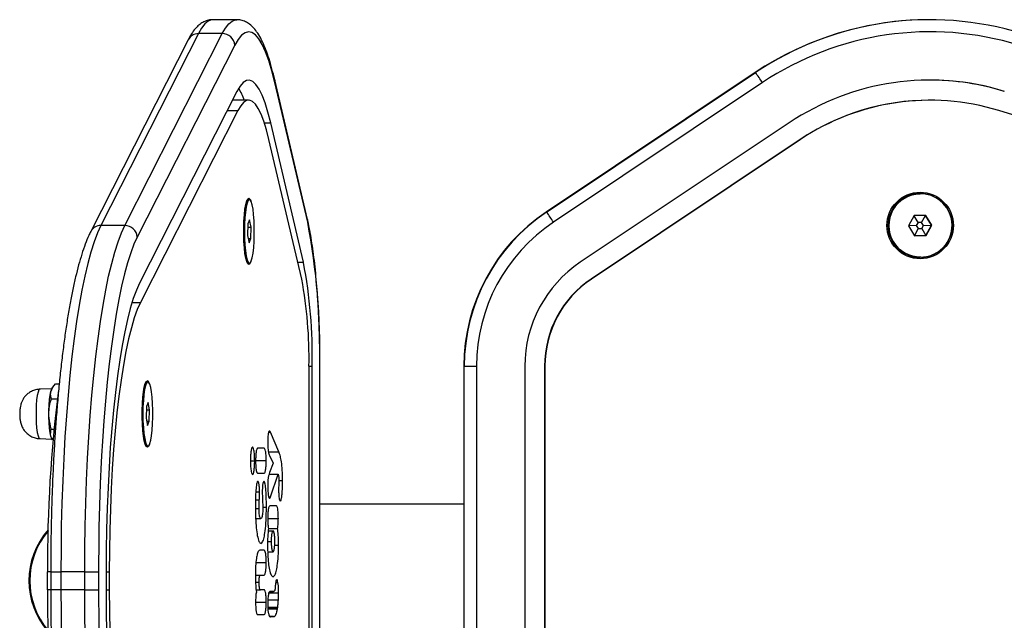
# Model space of a CAD drawing. Units: millimetres. Extents: x -4534 to 356466, y -3372 to 4183.
# Drawn here: x -1086 to -842, y 2095 to 2245 of the extents above; entities that cross this region are included whole.
import ezdxf

# ---------------------------------------------------------------- set-up
doc = ezdxf.new("R2010")
doc.units = ezdxf.units.MM
doc.layers.add('Toestel 2D', color=7, linetype='Continuous', lineweight=20)

# ---------------------------------------------------------------- blocks, each defined once
blk = doc.blocks.new('VPL-15-1143-GM')
at = {"layer": 'Toestel 2D', "color": 7, "linetype": 'Continuous', "lineweight": 25}
for p, q in [((-1032.42, 2244.54), (-1038.35, 2244.54)), ((-860.21, 2244.54), (-860.31, 2244.54)), ((-1044.48, 2239.57), (-1068.71, 2191.92)), ((-1041.95, 2241.08), (-1066.17, 2193.43)), ((-1060.24, 2193.43), (-1036.02, 2241.08)), ((-1036.02, 2241.08), (-1041.95, 2241.08)), ((-1032.92, 2238.21), (-1057.14, 2190.56)), ((-903.61, 2231.42), (-955.53, 2196.75)), ((-955.43, 2196.75), (-903.51, 2231.42)), ((-903.61, 2231.42), (-903.51, 2231.42)), ((-1014.84, 2194.95), (-1022.97, 2229.61)), ((-1032.37, 2226.75), (-1056.59, 2179.09)), ((-1014.79, 2194.26), (-1022.93, 2228.92)), ((-901.79, 2228.92), (-953.71, 2194.26)), ((-1029.46, 2224.54), (-1033.49, 2224.54)), ((-860.16, 2224.54), (-860.24, 2224.54)), ((-1032.14, 2221.97), (-1056.36, 2174.32)), ((-1034.8, 2221.97), (-1032.14, 2221.97)), ((-703.56, 2178.95), (-843.07, 2221.97)), ((-1025.56, 2218.94), (-1023.98, 2218.94)), ((-1015.84, 2184.28), (-1023.98, 2218.94)), ((-895.13, 2218.94), (-947.05, 2184.28)), ((-1016.27, 2180.12), (-1024.41, 2214.78)), ((-892.44, 2214.78), (-944.36, 2180.12)), ((-892.36, 2214.78), (-944.27, 2180.12)), ((-892.44, 2214.78), (-892.36, 2214.78)), ((-1029.68, 2199.69), (-1029.97, 2199.43)), ((-1029.54, 2199.83), (-1029.59, 2199.78)), ((-1029.28, 2199.94), (-1029.29, 2199.94)), ((-862.59, 2201.38), (-862.59, 2201.38)), ((-1029.21, 2194.84), (-1029.64, 2193.8)), ((-1028.86, 2193.02), (-1029.21, 2194.84)), ((-955.53, 2196.75), (-955.43, 2196.75)), ((-864.08, 2195.9), (-865.48, 2193.38)), ((-863.12, 2194.19), (-864.1, 2195.86)), ((-861.19, 2195.95), (-864.08, 2195.9)), ((-862.23, 2194.2), (-861.25, 2195.95)), ((-859.76, 2193.48), (-861.24, 2195.95)), ((-859.71, 2193.48), (-861.19, 2195.95)), ((-1060.24, 2193.43), (-1066.17, 2193.43)), ((-1029.64, 2193.8), (-1029.71, 2190.95)), ((-1029.66, 2193.02), (-1028.86, 2193.02)), ((-1028.93, 2190.17), (-1028.86, 2193.02)), ((-863.55, 2193.41), (-865.48, 2193.38)), ((-865.48, 2193.38), (-863.99, 2190.9)), ((-863.09, 2192.65), (-864.02, 2190.95)), ((-863.12, 2194.19), (-863.55, 2193.41)), ((-863.55, 2193.41), (-863.09, 2192.65)), ((-862.23, 2194.2), (-863.12, 2194.19)), ((-863.09, 2192.65), (-862.2, 2192.67)), ((-861.78, 2193.44), (-862.23, 2194.2)), ((-862.2, 2192.67), (-861.78, 2193.44)), ((-862.2, 2192.67), (-861.16, 2190.95)), ((-861.78, 2193.44), (-859.76, 2193.48)), ((-861.16, 2190.95), (-859.76, 2193.48)), ((-861.11, 2190.95), (-859.71, 2193.48)), ((-859.76, 2193.48), (-859.71, 2193.48)), ((-1029.71, 2190.95), (-1029.36, 2189.14)), ((-1029.56, 2190.17), (-1028.93, 2190.17)), ((-1029.36, 2189.14), (-1028.93, 2190.17)), ((-863.99, 2190.9), (-861.11, 2190.95)), ((-863.99, 2190.91), (-861.16, 2190.95)), ((-861.16, 2190.95), (-861.11, 2190.95)), ((-862.59, 2185.48), (-862.59, 2185.48)), ((-1029.97, 2184.54), (-1029.68, 2184.28)), ((-1029.59, 2184.19), (-1029.54, 2184.15)), ((-1029.29, 2184.04), (-1029.28, 2184.04)), ((-1017.25, 2184.28), (-1015.84, 2184.28)), ((-944.36, 2180.12), (-944.27, 2180.12)), ((-1058.44, 2174.32), (-1056.36, 2174.32)), ((-1014.46, 2051.88), (-1014.46, 2158.5)), ((-1014.46, 2158.5), (-1013.68, 2158.5)), ((-1013.68, 2051.88), (-1013.68, 2158.5)), ((-1011.8, 2051.88), (-1011.8, 2158.5)), ((-1011.8, 2158.5), (-1011.76, 2158.5)), ((-1011.76, 2051.88), (-1011.76, 2158.5)), ((-975.99, 2158.5), (-975.88, 2158.5)), ((-975.99, 2158.5), (-975.99, 2051.88)), ((-975.88, 2158.5), (-972.83, 2158.5)), ((-975.88, 2051.88), (-975.88, 2158.5)), ((-972.83, 2158.5), (-972.83, 2051.88)), ((-960.83, 2158.5), (-960.83, 2051.88)), ((-955.92, 2158.5), (-955.83, 2158.5)), ((-955.92, 2158.5), (-955.92, 2051.88)), ((-955.83, 2158.5), (-955.83, 2051.88)), ((-1078.22, 2153.12), (-1078.48, 2152.64)), ((-1077.49, 2154.13), (-1076.53, 2154.13)), ((-1054.9, 2154.33), (-1055.18, 2154.07)), ((-1054.76, 2154.47), (-1054.8, 2154.42)), ((-1054.5, 2154.58), (-1054.51, 2154.58)), ((-1078.35, 2152.87), (-1081.35, 2152.76)), ((-1078.51, 2150.38), (-1076.99, 2150.38)), ((-1054.85, 2148.44), (-1054.92, 2145.59)), ((-1054.43, 2149.48), (-1054.85, 2148.44)), ((-1054.08, 2147.66), (-1054.43, 2149.48)), ((-1054.87, 2147.66), (-1054.08, 2147.66)), ((-1054.15, 2144.81), (-1054.08, 2147.66)), ((-1054.92, 2145.59), (-1054.57, 2143.77)), ((-1054.77, 2144.81), (-1054.15, 2144.81)), ((-1054.57, 2143.77), (-1054.15, 2144.81)), ((-1078.51, 2142.87), (-1077.84, 2142.87)), ((-1024.49, 2142.12), (-1024.07, 2142.12)), ((-1024.3, 2142.4), (-1024.3, 2142.4)), ((-1021.95, 2137.18), (-1024.07, 2142.12)), ((-1081.35, 2140.49), (-1078.35, 2140.38)), ((-1078.48, 2140.62), (-1078.24, 2140.18)), ((-1055.18, 2139.18), (-1054.9, 2138.92)), ((-1054.8, 2138.83), (-1054.76, 2138.78)), ((-1054.51, 2138.68), (-1054.5, 2138.68)), ((-1025.58, 2138.09), (-1027.25, 2138.09)), ((-1024.55, 2137.18), (-1021.95, 2137.18)), ((-1024.29, 2136.33), (-1023.4, 2134.38)), ((-1029.03, 2135), (-1029.03, 2134.97)), ((-1029.03, 2134.98), (-1027.96, 2134.98)), ((-1027.74, 2135.02), (-1025.1, 2135.02)), ((-1023.4, 2134.38), (-1024.26, 2132.06)), ((-1027.25, 2131.91), (-1025.58, 2131.91)), ((-1024.4, 2131.64), (-1022.14, 2131.64)), ((-1024.01, 2126.03), (-1022.14, 2131.64)), ((-1021.95, 2130.07), (-1021.03, 2130.07)), ((-1027.67, 2127.28), (-1026.76, 2127.28)), ((-1027.76, 2125.32), (-1026.81, 2125.32)), ((-1024.51, 2126.03), (-1024.01, 2126.03)), ((-1022.57, 2123.76), (-1024.23, 2123.76)), ((-975.99, 2124.19), (-1011.76, 2124.19)), ((-1027.78, 2123.11), (-1026.87, 2123.11)), ((-1025.96, 2123.44), (-1025.05, 2123.44)), ((-1027.72, 2120.62), (-1026.41, 2120.62)), ((-1024.72, 2120.66), (-1022.08, 2120.66)), ((-1024.61, 2117.55), (-1023.4, 2117.55)), ((-1024.56, 2118.19), (-1022.26, 2118.19)), ((-1024.75, 2114.96), (-1023.86, 2114.96)), ((-1022.97, 2114.05), (-1022.03, 2114.05)), ((-1025.58, 2112.78), (-1026.65, 2112.78)), ((-1024.73, 2112.37), (-1023.4, 2112.37)), ((-1066.75, 2110.19), (-1066.76, 2107.42)), ((-1027.64, 2109.71), (-1025.1, 2109.71)), ((-1079.43, 2102.96), (-1079.43, 2107.42)), ((-1078.65, 2107.42), (-1079.43, 2107.42)), ((-1078.65, 2107.42), (-1078.65, 2102.96)), ((-1078.65, 2107.42), (-1076.12, 2107.42)), ((-1070.19, 2107.42), (-1076.12, 2107.42)), ((-1076.12, 2107.42), (-1076.12, 2102.96)), ((-1070.19, 2107.42), (-1066.76, 2107.42)), ((-1070.19, 2102.96), (-1070.19, 2107.42)), ((-1066.76, 2107.42), (-1066.76, 2102.96)), ((-1064.88, 2107.42), (-1064.88, 2102.96)), ((-1064.88, 2107.42), (-1064.1, 2107.42)), ((-1064.1, 2107.42), (-1064.1, 2102.96)), ((-1027.79, 2106.61), (-1026.54, 2106.61)), ((-1026.54, 2106.61), (-1025.58, 2106.61)), ((-1027.74, 2104.8), (-1026.87, 2104.8)), ((-1022.76, 2104.73), (-1022.18, 2104.73)), ((-1078.65, 2102.96), (-1079.43, 2102.96)), ((-1076.12, 2102.96), (-1078.65, 2102.96)), ((-1070.19, 2102.96), (-1076.12, 2102.96)), ((-1070.19, 2102.96), (-1066.76, 2102.96)), ((-1066.76, 2102.96), (-1066.75, 2099.61)), ((-1064.88, 2102.96), (-1064.1, 2102.96)), ((-1027.61, 2102.96), (-1026.54, 2102.96)), ((-1025.58, 2102.96), (-1026.54, 2102.96)), ((-1024.42, 2102.23), (-1022.03, 2102.23)), ((-1024.04, 2102.52), (-1024.14, 2102.52)), ((-1024.14, 2102.52), (-1024.14, 2102.5)), ((-1024.14, 2102.52), (-1024.04, 2102.52)), ((-1024.14, 2102.51), (-1023.74, 2102.51)), ((-1024.14, 2102.51), (-1023.36, 2102.51)), ((-1023.36, 2102.52), (-1023.36, 2102.51)), ((-1023.36, 2102.51), (-1023.31, 2102.51)), ((-1027.74, 2099.89), (-1025.1, 2099.89)), ((-1024.73, 2099.47), (-1024.73, 2099.37)), ((-1024.7, 2100.45), (-1022.07, 2100.45)), ((-1024.7, 2098.6), (-1022.24, 2098.6)), ((-1024.69, 2098.4), (-1022.26, 2098.4)), ((-1024.69, 2098.23), (-1022.29, 2098.23)), ((-1022.26, 2098.4), (-1022.24, 2098.6)), ((-1027.25, 2096.79), (-1025.58, 2096.79)), ((-1024.25, 2096.36), (-1023.25, 2096.36)), ((-1024.06, 2096.28), (-1023.25, 2096.28)), ((-1024.03, 2096.27), (-1023.45, 2096.27)), ((-1023.45, 2096.27), (-1023.25, 2096.28)), ((-1023.25, 2096.28), (-1023.25, 2096.36)), ((-1023.25, 2096.36), (-1023.25, 2096.28)), ((-1023.25, 2096.28), (-1023.12, 2096.28)), ((-1023.25, 2096.28), (-1023.12, 2096.28))]:
    blk.add_line(p, q, dxfattribs=at)
at = {"layer": 'Toestel 2D', "color": 7, "linetype": 'Continuous', "lineweight": 25, "flags": 128}
for points in [[(-1038.35, 2244.54), (-1038.66, 2244.52), (-1039.5, 2244.2), (-1040.32, 2243.52), (-1041.14, 2242.48), (-1041.95, 2241.08)], [(-1036.02, 2241.08), (-1035.22, 2242.48), (-1034.4, 2243.52), (-1033.57, 2244.2), (-1032.74, 2244.52), (-1032.43, 2244.54)], [(-1022.93, 2228.92), (-1023.67, 2231.83), (-1024.44, 2234.38), (-1025.24, 2236.56), (-1026.07, 2238.35), (-1026.91, 2239.76), (-1027.76, 2240.76), (-1028.63, 2241.35), (-1029.5, 2241.54), (-1030.36, 2241.32), (-1031.23, 2240.69), (-1032.08, 2239.65), (-1032.92, 2238.21)], [(-1023.98, 2218.94), (-1024.66, 2221.59), (-1025.37, 2223.88), (-1026.1, 2225.8), (-1026.86, 2227.33), (-1027.64, 2228.47), (-1028.43, 2229.2), (-1029.22, 2229.53), (-1030.02, 2229.44), (-1030.81, 2228.95), (-1031.6, 2228.05), (-1032.37, 2226.75)], [(-1022.97, 2229.61), (-1022.94, 2229.41), (-1022.93, 2228.92)], [(-1024.41, 2214.78), (-1025.04, 2217.22), (-1025.69, 2219.33), (-1026.37, 2221.1), (-1027.07, 2222.51), (-1027.78, 2223.55), (-1028.51, 2224.23), (-1029.24, 2224.53), (-1029.98, 2224.45), (-1030.71, 2223.99), (-1031.43, 2223.17), (-1032.14, 2221.97)], [(-1028.87, 2184.49), (-1028.88, 2184.45), (-1029.14, 2183.92), (-1029.41, 2183.74), (-1029.68, 2183.92), (-1029.94, 2184.45), (-1030.17, 2185.31), (-1030.37, 2186.47), (-1030.53, 2187.86), (-1030.64, 2189.44), (-1030.7, 2191.12), (-1030.7, 2192.85), (-1030.64, 2194.54), (-1030.53, 2196.11), (-1030.37, 2197.51), (-1030.17, 2198.66), (-1029.94, 2199.52), (-1029.68, 2200.06), (-1029.41, 2200.24), (-1029.41, 2200.24)], [(-1029.59, 2184.19), (-1029.8, 2184.51), (-1030.04, 2185.21), (-1030.25, 2186.24), (-1030.43, 2187.53), (-1030.55, 2189.03), (-1030.63, 2190.67), (-1030.64, 2192.37), (-1030.6, 2194.05), (-1030.5, 2195.64), (-1030.36, 2197.05), (-1030.16, 2198.23), (-1029.93, 2199.12), (-1029.68, 2199.67), (-1029.59, 2199.78)], [(-1029.4, 2199.91), (-1029.43, 2199.9), (-1029.7, 2199.61), (-1029.95, 2198.97), (-1030.17, 2198), (-1030.35, 2196.75), (-1030.49, 2195.27), (-1030.58, 2193.65), (-1030.6, 2191.94), (-1030.57, 2190.24), (-1030.49, 2188.62), (-1030.35, 2187.16), (-1030.16, 2185.92), (-1029.94, 2184.97), (-1029.69, 2184.34), (-1029.42, 2184.07), (-1029.4, 2184.07)], [(-1029.29, 2199.94), (-1029.37, 2199.92), (-1029.63, 2199.64), (-1029.88, 2198.99), (-1030.11, 2198.02), (-1030.29, 2196.76), (-1030.43, 2195.29), (-1030.51, 2193.65), (-1030.54, 2191.94), (-1030.51, 2190.24), (-1030.42, 2188.61), (-1030.28, 2187.14), (-1030.1, 2185.9), (-1029.87, 2184.94), (-1029.62, 2184.32), (-1029.36, 2184.05), (-1029.29, 2184.04)], [(-1029.09, 2199.84), (-1029.36, 2199.92), (-1029.62, 2199.64), (-1029.87, 2198.99), (-1030.1, 2198.02), (-1030.28, 2196.76), (-1030.42, 2195.29), (-1030.5, 2193.65), (-1030.53, 2191.94), (-1030.5, 2190.24), (-1030.41, 2188.61), (-1030.27, 2187.14), (-1030.09, 2185.9), (-1029.86, 2184.94), (-1029.61, 2184.32), (-1029.35, 2184.05), (-1029.08, 2184.15), (-1028.82, 2184.62), (-1028.58, 2185.43), (-1028.38, 2186.55), (-1028.21, 2187.93), (-1028.1, 2189.49), (-1028.05, 2191.17), (-1028.05, 2192.89), (-1028.11, 2194.57), (-1028.22, 2196.12), (-1028.38, 2197.49), (-1028.59, 2198.59), (-1028.83, 2199.39), (-1029.09, 2199.84)], [(-1014.84, 2194.95), (-1014.8, 2194.75), (-1014.79, 2194.26)], [(-1066.17, 2193.43), (-1067.02, 2191.57), (-1067.85, 2189.37), (-1068.65, 2186.84), (-1069.43, 2183.99), (-1070.18, 2180.83), (-1070.89, 2177.37), (-1071.57, 2173.63), (-1072.21, 2169.62), (-1072.81, 2165.37), (-1073.36, 2160.87), (-1073.87, 2156.16), (-1074.33, 2151.26), (-1074.75, 2146.17), (-1075.11, 2140.93), (-1075.41, 2135.56), (-1075.67, 2130.07), (-1075.86, 2124.49), (-1076.01, 2118.84), (-1076.09, 2113.14), (-1076.12, 2107.42)], [(-1070.19, 2107.42), (-1070.17, 2113.14), (-1070.08, 2118.84), (-1069.94, 2124.49), (-1069.74, 2130.07), (-1069.49, 2135.56), (-1069.18, 2140.93), (-1068.82, 2146.17), (-1068.41, 2151.26), (-1067.95, 2156.16), (-1067.44, 2160.87), (-1066.88, 2165.37), (-1066.28, 2169.62), (-1065.64, 2173.63), (-1064.96, 2177.37), (-1064.25, 2180.83), (-1063.5, 2183.99), (-1062.73, 2186.84), (-1061.92, 2189.37), (-1061.09, 2191.57), (-1060.24, 2193.43)], [(-1057.14, 2190.56), (-1057.96, 2188.77), (-1058.76, 2186.64), (-1059.54, 2184.19), (-1060.29, 2181.44), (-1061.02, 2178.38), (-1061.71, 2175.04), (-1062.36, 2171.43), (-1062.98, 2167.55), (-1063.56, 2163.43), (-1064.1, 2159.09), (-1064.59, 2154.54), (-1065.03, 2149.8), (-1065.43, 2144.88), (-1065.78, 2139.82), (-1065.99, 2136.25)], [(-1056.59, 2179.09), (-1057.37, 2177.36), (-1058.14, 2175.27), (-1058.87, 2172.84), (-1059.58, 2170.09), (-1060.26, 2167.02), (-1060.9, 2163.66), (-1061.51, 2160.02), (-1062.07, 2156.11), (-1062.58, 2151.96), (-1063.05, 2147.59), (-1063.47, 2143.02), (-1063.84, 2138.27), (-1064.15, 2133.37), (-1064.41, 2128.34), (-1064.62, 2123.2), (-1064.76, 2117.99), (-1064.85, 2112.72), (-1064.88, 2107.42)], [(-1056.36, 2174.32), (-1057.13, 2172.59), (-1057.89, 2170.5), (-1058.61, 2168.05), (-1059.31, 2165.26), (-1059.97, 2162.16), (-1060.59, 2158.74), (-1061.17, 2155.04), (-1061.7, 2151.07), (-1062.19, 2146.86), (-1062.63, 2142.43), (-1063.01, 2137.8), (-1063.34, 2133), (-1063.61, 2128.06), (-1063.82, 2123), (-1063.97, 2117.86), (-1064.07, 2112.66), (-1064.1, 2107.42)], [(-1054.09, 2139.12), (-1054.1, 2139.09), (-1054.36, 2138.56), (-1054.63, 2138.38), (-1054.9, 2138.56), (-1055.15, 2139.09), (-1055.39, 2139.95), (-1055.59, 2141.11), (-1055.75, 2142.5), (-1055.86, 2144.08), (-1055.91, 2145.76), (-1055.91, 2147.49), (-1055.86, 2149.18), (-1055.75, 2150.75), (-1055.59, 2152.15), (-1055.39, 2153.3), (-1055.15, 2154.16), (-1054.9, 2154.7), (-1054.63, 2154.88), (-1054.63, 2154.88)], [(-1054.8, 2138.83), (-1055.01, 2139.15), (-1055.26, 2139.85), (-1055.47, 2140.88), (-1055.65, 2142.17), (-1055.77, 2143.67), (-1055.84, 2145.31), (-1055.86, 2147.01), (-1055.82, 2148.69), (-1055.72, 2150.28), (-1055.57, 2151.69), (-1055.38, 2152.87), (-1055.15, 2153.76), (-1054.9, 2154.31), (-1054.8, 2154.42)], [(-1054.62, 2154.54), (-1054.65, 2154.54), (-1054.92, 2154.25), (-1055.17, 2153.61), (-1055.39, 2152.64), (-1055.57, 2151.39), (-1055.71, 2149.91), (-1055.79, 2148.29), (-1055.82, 2146.58), (-1055.79, 2144.88), (-1055.7, 2143.26), (-1055.56, 2141.8), (-1055.38, 2140.56), (-1055.15, 2139.6), (-1054.9, 2138.98), (-1054.64, 2138.71), (-1054.62, 2138.71)], [(-1054.51, 2154.58), (-1054.59, 2154.56), (-1054.85, 2154.27), (-1055.1, 2153.63), (-1055.32, 2152.66), (-1055.51, 2151.4), (-1055.64, 2149.92), (-1055.73, 2148.29), (-1055.76, 2146.58), (-1055.73, 2144.87), (-1055.64, 2143.25), (-1055.5, 2141.78), (-1055.31, 2140.54), (-1055.09, 2139.58), (-1054.84, 2138.95), (-1054.57, 2138.69), (-1054.51, 2138.68)], [(-1054.31, 2154.48), (-1054.58, 2154.56), (-1054.84, 2154.27), (-1055.09, 2153.63), (-1055.31, 2152.66), (-1055.5, 2151.4), (-1055.63, 2149.92), (-1055.72, 2148.29), (-1055.75, 2146.58), (-1055.72, 2144.87), (-1055.63, 2143.25), (-1055.49, 2141.78), (-1055.3, 2140.54), (-1055.08, 2139.58), (-1054.83, 2138.95), (-1054.56, 2138.69), (-1054.29, 2138.79), (-1054.03, 2139.26), (-1053.8, 2140.07), (-1053.59, 2141.19), (-1053.43, 2142.56), (-1053.32, 2144.13), (-1053.26, 2145.81), (-1053.26, 2147.53), (-1053.32, 2149.2), (-1053.44, 2150.76), (-1053.6, 2152.12), (-1053.81, 2153.23), (-1054.05, 2154.03), (-1054.31, 2154.48)], [(-1081.35, 2152.76), (-1081.58, 2152.59), (-1081.79, 2152.06), (-1081.98, 2151.22), (-1082.14, 2150.11), (-1082.24, 2148.8), (-1082.3, 2147.37), (-1082.3, 2145.89), (-1082.24, 2144.45), (-1082.14, 2143.14), (-1081.98, 2142.03), (-1081.79, 2141.19), (-1081.58, 2140.67), (-1081.35, 2140.49)], [(-1078.48, 2152.64), (-1078.67, 2152.16), (-1078.86, 2151.3), (-1079.02, 2150.18), (-1079.12, 2148.84), (-1079.18, 2147.38), (-1079.18, 2145.87), (-1079.12, 2144.41), (-1079.02, 2143.08), (-1078.86, 2141.95), (-1078.67, 2141.09), (-1078.48, 2140.62)], [(-1065.99, 2136.25), (-1066.08, 2134.62), (-1066.32, 2129.31), (-1066.51, 2123.92), (-1066.65, 2118.46), (-1066.73, 2112.95), (-1066.75, 2110.19)], [(-1076.12, 2102.96), (-1076.09, 2097.24), (-1076.01, 2091.54), (-1075.86, 2085.89), (-1075.67, 2080.31), (-1075.41, 2074.82), (-1075.11, 2069.45), (-1074.75, 2064.21), (-1074.33, 2059.12), (-1073.87, 2054.22), (-1073.36, 2049.51), (-1072.81, 2045.01), (-1072.21, 2040.75), (-1071.57, 2036.75), (-1070.89, 2033.01), (-1070.18, 2029.55), (-1069.43, 2026.39), (-1068.65, 2023.54), (-1067.85, 2021.01), (-1067.02, 2018.81), (-1066.17, 2016.95)], [(-1060.24, 2016.95), (-1061.09, 2018.81), (-1061.92, 2021.01), (-1062.73, 2023.54), (-1063.5, 2026.39), (-1064.25, 2029.55), (-1064.96, 2033.01), (-1065.64, 2036.75), (-1066.28, 2040.75), (-1066.88, 2045.01), (-1067.44, 2049.51), (-1067.95, 2054.22), (-1068.41, 2059.12), (-1068.82, 2064.21), (-1069.18, 2069.45), (-1069.49, 2074.82), (-1069.74, 2080.31), (-1069.94, 2085.89), (-1070.08, 2091.54), (-1070.17, 2097.24), (-1070.19, 2102.96)], [(-1064.88, 2102.96), (-1064.85, 2097.66), (-1064.76, 2092.39), (-1064.62, 2087.18), (-1064.41, 2082.04), (-1064.15, 2077.01), (-1063.84, 2072.11), (-1063.47, 2067.36), (-1063.05, 2062.79), (-1062.58, 2058.41), (-1062.07, 2054.27), (-1061.51, 2050.36), (-1060.9, 2046.72), (-1060.26, 2043.35), (-1059.58, 2040.29), (-1058.87, 2037.54), (-1058.14, 2035.11), (-1057.37, 2033.02), (-1056.59, 2031.28)], [(-1064.1, 2102.96), (-1064.07, 2097.72), (-1063.97, 2092.52), (-1063.82, 2087.38), (-1063.61, 2082.32), (-1063.34, 2077.38), (-1063.01, 2072.58), (-1062.63, 2067.95), (-1062.19, 2063.52), (-1061.7, 2059.31), (-1061.17, 2055.34), (-1060.59, 2051.64), (-1059.97, 2048.22), (-1059.31, 2045.11), (-1058.61, 2042.33), (-1057.89, 2039.88), (-1057.13, 2037.79), (-1056.36, 2036.06)], [(-1066.75, 2099.61), (-1066.73, 2097.43), (-1066.65, 2091.92), (-1066.51, 2086.46), (-1066.32, 2081.07), (-1066.13, 2076.69)]]:
    blk.add_lwpolyline(points, dxfattribs=at)
at = {"layer": 'Toestel 2D', "color": 7, "linetype": 'Continuous', "lineweight": 25}
for radius in [8.25, 7.95]:
    blk.add_circle((-862.59, 2193.43), radius, dxfattribs=at)
for centre, radius, start, end in [((-860.31, 2166.56), 77.98, 90.0004, 123.7296), ((-860.21, 2166.56), 77.98, 72.8628, 123.7299), ((-860.16, 2166.56), 74.98, 72.8628, 123.7299), ((-1041.99, 2238.27), 2.81, 89.0726, 152.3861), ((-1036, 2237.99), 3.09, 4.0953, 90.4073), ((-947.51, 2199.31), 54.47, 32.9379, 36.1243), ((-860.16, 2166.56), 62.98, 72.8628, 123.7299), ((-860.24, 2166.56), 62.98, 72.8625, 89.9999), ((-1046.47, 2219), 16.86, 19.1846, 30.4248), ((-860.24, 2166.56), 57.99, 90.0003, 123.7297), ((-860.16, 2166.56), 57.98, 72.8628, 123.7298), ((-1026.13, 2197.32), 4.26, 145.5529, 178.5374), ((-1030.06, 2199.2), 1.22, 13.4864, 57.9472), ((-862.59, 2193.43), 7.95, 90.0064, 269.9936), ((-862.6, 2193.43), 7.79, 90.0063, 270.9936), ((-862.59, 2193.43), 7.92, 0.9951, 87.7366), ((-929.98, 2158.5), 46, 123.7312, 180.0012), ((-929.88, 2158.5), 46, 123.7309, 180.0014), ((-999.42, 2164.65), 54.46, 32.9378, 36.1246), ((-1066.22, 2190.62), 2.81, 89.0719, 152.418), ((-1060.22, 2190.34), 3.09, 4.0947, 90.4067), ((-1186.23, 2161.88), 174.47, 358.8875, 10.6944), ((-929.83, 2158.5), 43, 123.731, 180.0014), ((-862.59, 2193.43), 7.92, 272.3611, 1.0047), ((-1025.31, 2186.91), 5.09, 184.2099, 211.6998), ((-1138.31, 2161.03), 124.66, 358.8341, 10.7475), ((-929.83, 2158.5), 31, 123.7311, 180.0012), ((-1120.29, 2160.51), 105.84, 358.9072, 10.6747), ((-929.92, 2158.5), 26, 123.7309, 180.0012), ((-929.83, 2158.5), 26, 123.7311, 180.0013), ((-1051.34, 2151.96), 4.26, 145.5529, 178.5375), ((-1055.27, 2153.84), 1.22, 13.4848, 57.9489), ((-746.83, 2109.89), 332.61, 172.6343, 180.424), ((-1050.53, 2141.55), 5.09, 184.2098, 211.6999), ((-1064.88, 2105.19), 19.17, 138.787, 221.213), ((-1064.68, 2105.19), 19.17, 139.7535, 220.2465), ((-745.96, 2100.52), 333.47, 179.5816, 187.3059)]:
    blk.add_arc(centre, radius, start, end, dxfattribs=at)
for points, knots in [([(-1038.32, 2244.5), (-1038.5, 2244.51), (-1039.09, 2244.55), (-1040.07, 2244.27), (-1041.14, 2243.74), (-1042.12, 2242.98), (-1043.04, 2241.96), (-1043.82, 2240.82), (-1044.29, 2239.94), (-1044.48, 2239.57)], [0, 0, 0, 0, 0.059536, 0.196894, 0.335717, 0.485415, 0.656594, 0.85869, 1, 1, 1, 1]), ([(-1022.97, 2229.61), (-1023.09, 2230.09), (-1023.43, 2231.51), (-1024.03, 2233.68), (-1024.78, 2236.02), (-1025.58, 2238.12), (-1026.46, 2239.99), (-1027.4, 2241.53), (-1028.39, 2242.72), (-1029.4, 2243.6), (-1030.48, 2244.18), (-1031.51, 2244.52), (-1032.17, 2244.51), (-1032.43, 2244.5)], [0, 0, 0, 0, 0.057004, 0.167777, 0.279366, 0.392531, 0.508098, 0.627185, 0.72854, 0.812597, 0.886527, 0.955301, 1, 1, 1, 1]), ([(-1011.76, 2158.5), (-1011.76, 2159.15), (-1011.77, 2161.04), (-1011.81, 2164.17), (-1011.91, 2167.85), (-1012.06, 2171.46), (-1012.26, 2174.98), (-1012.5, 2178.38), (-1012.8, 2181.65), (-1013.13, 2184.76), (-1013.51, 2187.69), (-1013.93, 2190.42), (-1014.37, 2192.86), (-1014.69, 2194.28), (-1014.84, 2194.95)], [0, 0, 0, 0, 0.045786, 0.132847, 0.219942, 0.307072, 0.39426, 0.481534, 0.568929, 0.656492, 0.744289, 0.832415, 0.921013, 1, 1, 1, 1]), ([(-1068.71, 2191.92), (-1068.86, 2191.6), (-1069.34, 2190.64), (-1070.08, 2188.82), (-1070.92, 2186.37), (-1071.71, 2183.68), (-1072.46, 2180.75), (-1073.16, 2177.58), (-1073.82, 2174.18), (-1074.45, 2170.56), (-1075.04, 2166.72), (-1075.58, 2162.67), (-1076.09, 2158.44), (-1076.55, 2154.03), (-1076.97, 2149.46), (-1077.35, 2144.74), (-1077.68, 2139.89), (-1077.96, 2134.92), (-1078.2, 2129.86), (-1078.39, 2124.72), (-1078.53, 2119.52), (-1078.62, 2114.28), (-1078.65, 2110.24), (-1078.65, 2107.95), (-1078.65, 2107.42)], [0, 0, 0, 0, 0.025143, 0.076558, 0.126918, 0.176345, 0.225148, 0.273531, 0.321622, 0.369507, 0.417241, 0.464863, 0.512401, 0.559873, 0.607295, 0.654676, 0.702027, 0.749353, 0.796659, 0.843951, 0.891232, 0.938505, 0.985774, 1, 1, 1, 1]), ([(-1078.51, 2150.38), (-1078.59, 2150.7), (-1078.74, 2151.36), (-1078.58, 2152.64), (-1077.91, 2153.55), (-1077.49, 2154.13)], [0, 0, 0, 0, 0.264864, 0.535469, 1, 1, 1, 1]), ([(-1081.17, 2152.77), (-1081.59, 2152.74), (-1082.37, 2152.68), (-1083.44, 2152.27), (-1084.31, 2151.71), (-1085, 2151.05), (-1085.51, 2150.35), (-1085.87, 2149.63), (-1086.11, 2148.9), (-1086.27, 2148.11), (-1086.35, 2147.23), (-1086.36, 2146.19), (-1086.29, 2145.24), (-1086.1, 2144.28), (-1085.73, 2143.27), (-1085.11, 2142.31), (-1084.29, 2141.51), (-1083.34, 2140.93), (-1082.33, 2140.56), (-1081.65, 2140.53), (-1081.35, 2140.51)], [0, 0, 0, 0, 0.068242, 0.130608, 0.187328, 0.239433, 0.287431, 0.33182, 0.373752, 0.417156, 0.473045, 0.526307, 0.5866, 0.636847, 0.698145, 0.766827, 0.824893, 0.886828, 0.951664, 1, 1, 1, 1]), ([(-1078.51, 2142.87), (-1078.73, 2143.79), (-1079.1, 2145.32), (-1079.1, 2147.55), (-1078.85, 2149.14), (-1078.59, 2150.07), (-1078.51, 2150.38)], [0, 0, 0, 0, 0.368962, 0.618849, 0.875481, 1, 1, 1, 1]), ([(-1078.23, 2140.18), (-1078.38, 2140.5), (-1078.82, 2141.4), (-1078.63, 2142.29), (-1078.51, 2142.87)], [0, 0, 0, 0, 0.349891, 1, 1, 1, 1]), ([(-1024.54, 2141.94), (-1024.57, 2141.78), (-1024.63, 2141.46), (-1024.7, 2140.64), (-1024.71, 2139.96), (-1024.72, 2139.53)], [0, 0, 0, 0, 0.267073, 0.539861, 1, 1, 1, 1]), ([(-1024.3, 2142.4), (-1024.35, 2142.38), (-1024.44, 2142.34), (-1024.51, 2142.06), (-1024.54, 2141.94)], [0, 0, 0, 0, 0.571126, 1, 1, 1, 1]), ([(-1024.07, 2142.12), (-1024.11, 2142.21), (-1024.19, 2142.36), (-1024.27, 2142.39), (-1024.3, 2142.4)], [0, 0, 0, 0, 0.581027, 1, 1, 1, 1]), ([(-1024.72, 2139.53), (-1024.72, 2139.2), (-1024.71, 2138.58), (-1024.65, 2137.76), (-1024.52, 2136.89), (-1024.38, 2136.56), (-1024.29, 2136.33)], [0, 0, 0, 0, 0.218761, 0.403931, 0.577734, 1, 1, 1, 1]), ([(-1028.49, 2138.41), (-1028.57, 2138.35), (-1028.73, 2138.22), (-1028.9, 2137.3), (-1029.01, 2136.19), (-1029.02, 2135.4), (-1029.03, 2135)], [0, 0, 0, 0, 0.283613, 0.558071, 0.775283, 1, 1, 1, 1]), ([(-1027.96, 2134.98), (-1027.97, 2135.49), (-1027.99, 2136.5), (-1028.13, 2137.61), (-1028.3, 2138.29), (-1028.43, 2138.37), (-1028.49, 2138.41)], [0, 0, 0, 0, 0.284751, 0.55947, 0.776171, 1, 1, 1, 1]), ([(-1027.25, 2138.09), (-1027.33, 2138.04), (-1027.47, 2137.94), (-1027.63, 2137.13), (-1027.72, 2136.09), (-1027.73, 2135.36), (-1027.74, 2134.98)], [0, 0, 0, 0, 0.289864, 0.555836, 0.768581, 1, 1, 1, 1]), ([(-1025.1, 2135.02), (-1025.11, 2135.49), (-1025.12, 2136.4), (-1025.25, 2137.42), (-1025.41, 2137.99), (-1025.52, 2138.05), (-1025.58, 2138.09)], [0, 0, 0, 0, 0.288453, 0.55403, 0.767381, 1, 1, 1, 1]), ([(-1021.03, 2130.07), (-1021.04, 2130.95), (-1021.07, 2132.67), (-1021.29, 2134.76), (-1021.59, 2136.24), (-1021.82, 2136.85), (-1021.95, 2137.18)], [0, 0, 0, 0, 0.264773, 0.519841, 0.741782, 1, 1, 1, 1]), ([(-1029.03, 2134.97), (-1029.02, 2134.47), (-1028.99, 2133.47), (-1028.85, 2132.37), (-1028.68, 2131.71), (-1028.55, 2131.63), (-1028.49, 2131.59)], [0, 0, 0, 0, 0.28226, 0.556378, 0.774137, 1, 1, 1, 1]), ([(-1028.49, 2131.59), (-1028.41, 2131.65), (-1028.25, 2131.78), (-1028.08, 2132.69), (-1027.98, 2133.8), (-1027.96, 2134.58), (-1027.96, 2134.98)], [0, 0, 0, 0, 0.283566, 0.557971, 0.77518, 1, 1, 1, 1]), ([(-1027.74, 2134.98), (-1027.73, 2134.51), (-1027.71, 2133.6), (-1027.59, 2132.58), (-1027.42, 2132), (-1027.31, 2131.94), (-1027.25, 2131.91)], [0, 0, 0, 0, 0.288482, 0.554088, 0.767438, 1, 1, 1, 1]), ([(-1025.58, 2131.91), (-1025.51, 2131.96), (-1025.36, 2132.06), (-1025.2, 2132.87), (-1025.11, 2133.91), (-1025.1, 2134.64), (-1025.1, 2135.02)], [0, 0, 0, 0, 0.289861, 0.55582, 0.768573, 1, 1, 1, 1]), ([(-1024.26, 2132.06), (-1024.33, 2131.87), (-1024.46, 2131.51), (-1024.62, 2130.78), (-1024.71, 2129.79), (-1024.72, 2129.08), (-1024.72, 2128.7)], [0, 0, 0, 0, 0.297606, 0.560163, 0.762666, 1, 1, 1, 1]), ([(-1022.14, 2131.64), (-1022.11, 2131.56), (-1022.07, 2131.42), (-1022.01, 2131.18), (-1021.97, 2130.91), (-1021.95, 2130.61), (-1021.95, 2130.4), (-1021.95, 2130.3)], [0, 0, 0, 0, 0.280704, 0.497637, 0.668662, 0.837967, 1, 1, 1, 1]), ([(-1027.17, 2129.86), (-1027.22, 2129.84), (-1027.31, 2129.8), (-1027.43, 2129.43), (-1027.54, 2128.88), (-1027.66, 2127.83), (-1027.77, 2126.03), (-1027.78, 2124.46), (-1027.79, 2123.6)], [0, 0, 0, 0, 0.103888, 0.205536, 0.310852, 0.424299, 0.6851, 1, 1, 1, 1]), ([(-1026.76, 2127.28), (-1026.77, 2127.67), (-1026.78, 2128.43), (-1026.89, 2129.28), (-1027.03, 2129.78), (-1027.12, 2129.83), (-1027.17, 2129.86)], [0, 0, 0, 0, 0.283492, 0.55282, 0.769186, 1, 1, 1, 1]), ([(-1025.65, 2129.86), (-1025.72, 2129.81), (-1025.84, 2129.73), (-1025.98, 2129.05), (-1026.06, 2128.19), (-1026.07, 2127.59), (-1026.07, 2127.28)], [0, 0, 0, 0, 0.28995, 0.560954, 0.774538, 1, 1, 1, 1]), ([(-1025.05, 2123.44), (-1025.05, 2124.32), (-1025.07, 2125.93), (-1025.17, 2127.77), (-1025.3, 2128.85), (-1025.4, 2129.42), (-1025.52, 2129.79), (-1025.61, 2129.84), (-1025.65, 2129.86)], [0, 0, 0, 0, 0.318324, 0.580822, 0.694102, 0.798458, 0.898381, 1, 1, 1, 1]), ([(-1024.72, 2128.7), (-1024.72, 2128.4), (-1024.71, 2127.8), (-1024.65, 2126.82), (-1024.56, 2126.33), (-1024.51, 2126.04)], [0, 0, 0, 0, 0.297532, 0.578727, 1, 1, 1, 1]), ([(-1021.98, 2129.16), (-1021.99, 2128.91), (-1022.01, 2128.42), (-1022.01, 2127.91), (-1022.01, 2127.66)], [0, 0, 0, 0, 0.5174623, 1, 1, 1, 1]), ([(-1021.95, 2130.3), (-1021.95, 2130.08), (-1021.95, 2129.7), (-1021.97, 2129.33), (-1021.98, 2129.16)], [0, 0, 0, 0, 0.562763, 1, 1, 1, 1]), ([(-1021.6, 2124.95), (-1021.54, 2124.99), (-1021.42, 2125.06), (-1021.26, 2125.73), (-1021.13, 2126.78), (-1021.05, 2128.28), (-1021.04, 2129.44), (-1021.03, 2130.07)], [0, 0, 0, 0, 0.166261, 0.328467, 0.501463, 0.732094, 1, 1, 1, 1]), ([(-1026.81, 2125.32), (-1026.8, 2125.64), (-1026.77, 2126.28), (-1026.76, 2126.95), (-1026.76, 2127.28)], [0, 0, 0, 0, 0.511839, 1, 1, 1, 1]), ([(-1026.07, 2127.28), (-1026.07, 2126.87), (-1026.06, 2126.21), (-1026.03, 2125.57), (-1026.02, 2125.32)], [0, 0, 0, 0, 0.604301, 1, 1, 1, 1]), ([(-1022.01, 2127.66), (-1022.01, 2127.35), (-1022, 2126.78), (-1021.95, 2126.01), (-1021.86, 2125.43), (-1021.74, 2125.03), (-1021.65, 2124.97), (-1021.6, 2124.95)], [0, 0, 0, 0, 0.218436, 0.410846, 0.590435, 0.796065, 1, 1, 1, 1]), ([(-1026.87, 2123.11), (-1026.87, 2123.58), (-1026.86, 2124.33), (-1026.83, 2125.05), (-1026.81, 2125.32)], [0, 0, 0, 0, 0.621867, 1, 1, 1, 1]), ([(-1026.02, 2125.32), (-1026, 2124.96), (-1025.96, 2124.24), (-1025.96, 2123.49), (-1025.96, 2123.11)], [0, 0, 0, 0, 0.492718, 1, 1, 1, 1]), ([(-1024.23, 2123.76), (-1024.31, 2123.71), (-1024.45, 2123.61), (-1024.62, 2122.8), (-1024.71, 2121.77), (-1024.72, 2121.04), (-1024.72, 2120.66)], [0, 0, 0, 0, 0.289815, 0.555751, 0.768518, 1, 1, 1, 1]), ([(-1024.51, 2126.04), (-1024.47, 2125.91), (-1024.39, 2125.65), (-1024.21, 2125.57), (-1024.09, 2125.85), (-1024.01, 2126.03)], [0, 0, 0, 0, 0.2591004, 0.5269198, 1, 1, 1, 1]), ([(-1022.08, 2120.66), (-1022.09, 2121.13), (-1022.1, 2122.05), (-1022.23, 2123.09), (-1022.39, 2123.67), (-1022.51, 2123.73), (-1022.57, 2123.76)], [0, 0, 0, 0, 0.289894, 0.555833, 0.768562, 1, 1, 1, 1]), ([(-1027.79, 2123.6), (-1027.78, 2122.65), (-1027.76, 2120.81), (-1027.59, 2118.32), (-1027.31, 2116.24), (-1026.91, 2114.72), (-1026.58, 2114.54), (-1026.41, 2114.45)], [0, 0, 0, 0, 0.201796, 0.387144, 0.56419, 0.773948, 1, 1, 1, 1]), ([(-1026.41, 2120.62), (-1026.46, 2120.64), (-1026.55, 2120.67), (-1026.68, 2120.97), (-1026.78, 2121.47), (-1026.86, 2122.2), (-1026.87, 2122.8), (-1026.87, 2123.11)], [0, 0, 0, 0, 0.214079, 0.405882, 0.582751, 0.785078, 1, 1, 1, 1]), ([(-1026.41, 2114.45), (-1026.27, 2114.52), (-1026, 2114.65), (-1025.63, 2115.8), (-1025.32, 2117.63), (-1025.09, 2120.26), (-1025.06, 2122.35), (-1025.05, 2123.44)], [0, 0, 0, 0, 0.193291, 0.374765, 0.552651, 0.767615, 1, 1, 1, 1]), ([(-1025.96, 2123.11), (-1025.96, 2122.85), (-1025.97, 2122.34), (-1026.02, 2121.65), (-1026.12, 2121.08), (-1026.25, 2120.69), (-1026.36, 2120.65), (-1026.41, 2120.62)], [0, 0, 0, 0, 0.183967, 0.356604, 0.530341, 0.750531, 1, 1, 1, 1]), ([(-1024.72, 2120.66), (-1024.72, 2120.39), (-1024.71, 2119.87), (-1024.67, 2118.99), (-1024.6, 2118.52), (-1024.56, 2118.24)], [0, 0, 0, 0, 0.296797, 0.574828, 1, 1, 1, 1]), ([(-1022.26, 2118.19), (-1022.23, 2118.36), (-1022.17, 2118.71), (-1022.1, 2119.54), (-1022.09, 2120.23), (-1022.08, 2120.66)], [0, 0, 0, 0, 0.269803, 0.544837, 1, 1, 1, 1]), ([(-1024.56, 2118.24), (-1024.62, 2117.55), (-1024.75, 2116.27), (-1024.77, 2114.76), (-1024.77, 2114.05)], [0, 0, 0, 0, 0.535191, 1, 1, 1, 1]), ([(-1023.4, 2117.55), (-1023.47, 2117.51), (-1023.6, 2117.42), (-1023.75, 2116.75), (-1023.84, 2115.89), (-1023.85, 2115.28), (-1023.86, 2114.96)], [0, 0, 0, 0, 0.301859, 0.576236, 0.784736, 1, 1, 1, 1]), ([(-1022.95, 2114.96), (-1022.96, 2115.36), (-1022.97, 2116.14), (-1023.09, 2116.98), (-1023.24, 2117.47), (-1023.34, 2117.52), (-1023.4, 2117.55)], [0, 0, 0, 0, 0.272678, 0.539406, 0.760412, 1, 1, 1, 1]), ([(-1022.03, 2114.05), (-1022.04, 2114.92), (-1022.06, 2116.44), (-1022.2, 2117.67), (-1022.26, 2118.19)], [0, 0, 0, 0, 0.573406, 1, 1, 1, 1]), ([(-1024.77, 2114.05), (-1024.76, 2113.24), (-1024.74, 2111.65), (-1024.56, 2109.51), (-1024.28, 2107.72), (-1023.88, 2106.44), (-1023.56, 2106.28), (-1023.4, 2106.2)], [0, 0, 0, 0, 0.18561, 0.3623, 0.53953, 0.759043, 1, 1, 1, 1]), ([(-1023.86, 2114.96), (-1023.85, 2114.57), (-1023.83, 2113.78), (-1023.71, 2112.94), (-1023.56, 2112.46), (-1023.45, 2112.4), (-1023.4, 2112.37)], [0, 0, 0, 0, 0.271165, 0.537586, 0.759258, 1, 1, 1, 1]), ([(-1023.4, 2112.37), (-1023.33, 2112.42), (-1023.2, 2112.5), (-1023.05, 2113.18), (-1022.96, 2114.04), (-1022.95, 2114.65), (-1022.95, 2114.96)], [0, 0, 0, 0, 0.300564, 0.574542, 0.783605, 1, 1, 1, 1]), ([(-1023.4, 2106.2), (-1023.26, 2106.26), (-1022.99, 2106.38), (-1022.62, 2107.38), (-1022.31, 2108.97), (-1022.08, 2111.25), (-1022.05, 2113.11), (-1022.03, 2114.05)], [0, 0, 0, 0, 0.204269, 0.394376, 0.575277, 0.783933, 1, 1, 1, 1]), ([(-1026.65, 2112.78), (-1026.78, 2112.74), (-1027.01, 2112.67), (-1027.32, 2111.94), (-1027.57, 2110.71), (-1027.76, 2108.84), (-1027.78, 2107.32), (-1027.79, 2106.53)], [0, 0, 0, 0, 0.21638, 0.40658, 0.580205, 0.780818, 1, 1, 1, 1]), ([(-1025.1, 2109.71), (-1025.11, 2110.19), (-1025.12, 2111.1), (-1025.25, 2112.12), (-1025.41, 2112.69), (-1025.52, 2112.75), (-1025.58, 2112.78)], [0, 0, 0, 0, 0.288478, 0.554052, 0.767393, 1, 1, 1, 1]), ([(-1025.58, 2106.61), (-1025.51, 2106.66), (-1025.36, 2106.76), (-1025.2, 2107.57), (-1025.11, 2108.6), (-1025.1, 2109.33), (-1025.1, 2109.71)], [0, 0, 0, 0, 0.289873, 0.555836, 0.768584, 1, 1, 1, 1]), ([(-1026.87, 2104.8), (-1026.87, 2105), (-1026.86, 2105.37), (-1026.82, 2105.88), (-1026.76, 2106.29), (-1026.66, 2106.56), (-1026.58, 2106.59), (-1026.54, 2106.61)], [0, 0, 0, 0, 0.187456, 0.359257, 0.529883, 0.747701, 1, 1, 1, 1]), ([(-1027.79, 2106.53), (-1027.78, 2105.63), (-1027.76, 2104.09), (-1027.61, 2102.88), (-1027.55, 2102.38)], [0, 0, 0, 0, 0.58325, 1, 1, 1, 1]), ([(-1026.54, 2102.96), (-1026.58, 2102.97), (-1026.64, 2103), (-1026.73, 2103.21), (-1026.81, 2103.57), (-1026.86, 2104.12), (-1026.87, 2104.57), (-1026.87, 2104.8)], [0, 0, 0, 0, 0.215162, 0.404575, 0.578045, 0.779378, 1, 1, 1, 1]), ([(-1022.74, 2104.91), (-1022.77, 2104.67), (-1022.82, 2104.29), (-1022.85, 2103.83), (-1022.86, 2103.66)], [0, 0, 0, 0, 0.6319399, 1, 1, 1, 1]), ([(-1022.47, 2105.46), (-1022.52, 2105.45), (-1022.62, 2105.43), (-1022.7, 2105.07), (-1022.74, 2104.91)], [0, 0, 0, 0, 0.550803, 1, 1, 1, 1]), ([(-1022.18, 2104.73), (-1022.23, 2104.96), (-1022.31, 2105.37), (-1022.42, 2105.44), (-1022.47, 2105.46)], [0, 0, 0, 0, 0.559805, 1, 1, 1, 1]), ([(-1022.03, 2102.23), (-1022.03, 2102.56), (-1022.03, 2103.16), (-1022.08, 2104.04), (-1022.14, 2104.49), (-1022.18, 2104.73)], [0, 0, 0, 0, 0.362078, 0.652652, 1, 1, 1, 1]), ([(-1078.65, 2102.96), (-1078.65, 2102.03), (-1078.64, 2099.35), (-1078.6, 2094.92), (-1078.5, 2089.68), (-1078.35, 2084.5), (-1078.15, 2079.37), (-1077.9, 2074.34), (-1077.61, 2069.4), (-1077.27, 2064.58), (-1076.88, 2059.89), (-1076.45, 2055.36), (-1075.98, 2051), (-1075.47, 2046.81), (-1074.91, 2042.82), (-1074.32, 2039.04), (-1073.69, 2035.48), (-1073.02, 2032.16), (-1072.32, 2029.06), (-1071.58, 2026.22), (-1070.8, 2023.62), (-1069.97, 2021.28), (-1069.27, 2019.6), (-1068.83, 2018.72), (-1068.71, 2018.46)], [0, 0, 0, 0, 0.024865, 0.072126, 0.119394, 0.166667, 0.213947, 0.261238, 0.308543, 0.355865, 0.403211, 0.450586, 0.497996, 0.545453, 0.592968, 0.640557, 0.688243, 0.736057, 0.784041, 0.832259, 0.880805, 0.929824, 0.979538, 1, 1, 1, 1]), ([(-1027.55, 2102.38), (-1027.58, 2102.2), (-1027.64, 2101.86), (-1027.72, 2101), (-1027.73, 2100.3), (-1027.74, 2099.86)], [0, 0, 0, 0, 0.271503, 0.546057, 1, 1, 1, 1]), ([(-1025.1, 2099.89), (-1025.11, 2100.36), (-1025.12, 2101.27), (-1025.25, 2102.3), (-1025.41, 2102.87), (-1025.52, 2102.93), (-1025.58, 2102.96)], [0, 0, 0, 0, 0.288479, 0.554069, 0.767408, 1, 1, 1, 1]), ([(-1024.17, 2102.5), (-1024.26, 2102.46), (-1024.4, 2102.4), (-1024.52, 2101.89), (-1024.57, 2101.68)], [0, 0, 0, 0, 0.5924122, 1, 1, 1, 1]), ([(-1024.14, 2102.5), (-1024.14, 2102.5), (-1024.16, 2102.5), (-1024.17, 2102.5), (-1024.17, 2102.5)], [0, 0, 0, 0, 0.519026, 1, 1, 1, 1]), ([(-1023.74, 2102.51), (-1023.81, 2102.51), (-1023.91, 2102.51), (-1024.01, 2102.52), (-1024.04, 2102.52)], [0, 0, 0, 0, 0.7156234, 1, 1, 1, 1]), ([(-1023.69, 2102.51), (-1023.7, 2102.51), (-1023.71, 2102.51), (-1023.73, 2102.51), (-1023.74, 2102.51)], [0, 0, 0, 0, 0.488358, 1, 1, 1, 1]), ([(-1023.48, 2102.52), (-1023.53, 2102.52), (-1023.6, 2102.52), (-1023.67, 2102.51), (-1023.69, 2102.51)], [0, 0, 0, 0, 0.6712981, 1, 1, 1, 1]), ([(-1023.36, 2102.51), (-1023.38, 2102.51), (-1023.42, 2102.52), (-1023.46, 2102.52), (-1023.48, 2102.52)], [0, 0, 0, 0, 0.422855, 1, 1, 1, 1]), ([(-1022.98, 2102.78), (-1023.02, 2102.71), (-1023.1, 2102.55), (-1023.22, 2102.52), (-1023.31, 2102.51), (-1023.35, 2102.52), (-1023.36, 2102.52), (-1023.36, 2102.52)], [0, 0, 0, 0, 0.314383, 0.678266, 0.924734, 0.983497, 1, 1, 1, 1]), ([(-1022.86, 2103.66), (-1022.87, 2103.47), (-1022.89, 2103.19), (-1022.94, 2102.91), (-1022.96, 2102.82), (-1022.98, 2102.78)], [0, 0, 0, 0, 0.52603, 0.740627, 1, 1, 1, 1]), ([(-1022.07, 2100.45), (-1022.05, 2100.79), (-1022.03, 2101.37), (-1022.03, 2101.98), (-1022.03, 2102.23)], [0, 0, 0, 0, 0.584905, 1, 1, 1, 1]), ([(-1027.74, 2099.86), (-1027.73, 2099.38), (-1027.71, 2098.47), (-1027.59, 2097.45), (-1027.42, 2096.88), (-1027.31, 2096.82), (-1027.25, 2096.79)], [0, 0, 0, 0, 0.288475, 0.554063, 0.767417, 1, 1, 1, 1]), ([(-1025.58, 2096.79), (-1025.51, 2096.84), (-1025.36, 2096.93), (-1025.2, 2097.74), (-1025.11, 2098.78), (-1025.1, 2099.51), (-1025.1, 2099.89)], [0, 0, 0, 0, 0.289889, 0.555845, 0.768581, 1, 1, 1, 1]), ([(-1024.57, 2101.68), (-1024.62, 2101.34), (-1024.71, 2100.7), (-1024.72, 2099.86), (-1024.73, 2099.47)], [0, 0, 0, 0, 0.545092, 1, 1, 1, 1]), ([(-1024.73, 2099.37), (-1024.72, 2098.88), (-1024.71, 2098.02), (-1024.61, 2097.39), (-1024.57, 2097.12)], [0, 0, 0, 0, 0.570879, 1, 1, 1, 1]), ([(-1022.24, 2098.6), (-1022.19, 2098.92), (-1022.12, 2099.48), (-1022.08, 2100.16), (-1022.07, 2100.45)], [0, 0, 0, 0, 0.590246, 1, 1, 1, 1]), ([(-1024.57, 2097.12), (-1024.51, 2096.86), (-1024.39, 2096.36), (-1024.24, 2096.31), (-1024.17, 2096.29)], [0, 0, 0, 0, 0.525561, 1, 1, 1, 1]), ([(-1023.12, 2096.28), (-1023.05, 2096.32), (-1022.9, 2096.39), (-1022.68, 2096.74), (-1022.46, 2097.32), (-1022.35, 2097.93), (-1022.29, 2098.23)], [0, 0, 0, 0, 0.228209, 0.510256, 0.750553, 1, 1, 1, 1]), ([(-1022.29, 2098.23), (-1022.29, 2098.26), (-1022.28, 2098.32), (-1022.27, 2098.38), (-1022.26, 2098.4)], [0, 0, 0, 0, 0.536928, 1, 1, 1, 1]), ([(-1024.17, 2096.29), (-1024.15, 2096.29), (-1024.13, 2096.29), (-1024.1, 2096.29), (-1024.09, 2096.29)], [0, 0, 0, 0, 0.607806, 1, 1, 1, 1]), ([(-1024.09, 2096.29), (-1024.07, 2096.28), (-1024, 2096.26), (-1023.94, 2096.26), (-1023.9, 2096.27)], [0, 0, 0, 0, 0.397008, 1, 1, 1, 1]), ([(-1023.9, 2096.27), (-1023.84, 2096.27), (-1023.74, 2096.27), (-1023.59, 2096.27), (-1023.5, 2096.27), (-1023.45, 2096.27)], [0, 0, 0, 0, 0.398068, 0.666076, 1, 1, 1, 1])]:
    blk.add_open_spline(points, degree=3, knots=knots, dxfattribs=at)
blk = doc.blocks.new('VPL-15-1143-RVS')
blk.add_blockref('VPL-15-1143-GM', (0, 0))

msp = doc.modelspace()

# ---------------------------------------------------------------- block references
msp.add_blockref('VPL-15-1143-RVS', (0, 0))

doc.saveas('drawing.dxf')
